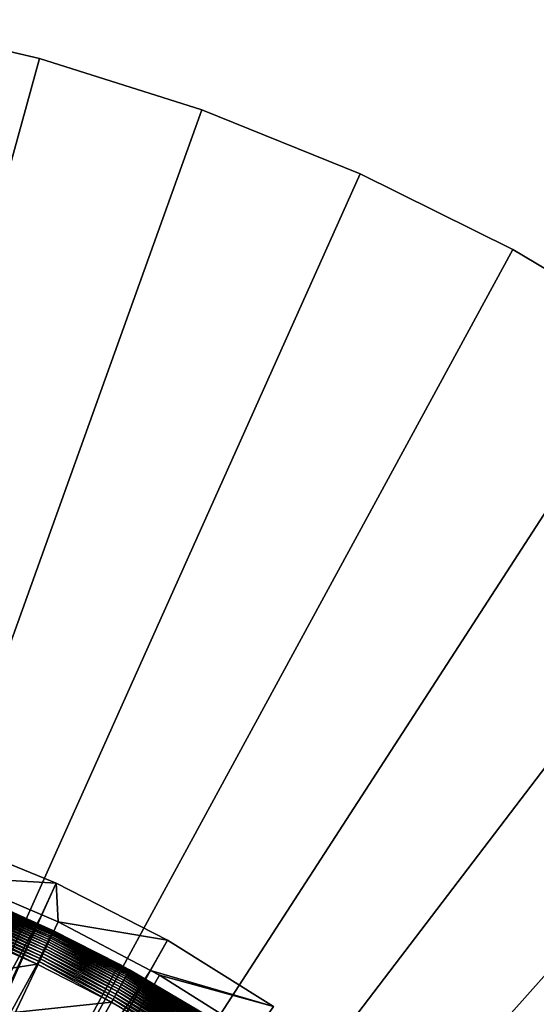
# Model space of a CAD drawing. Extents: x -40 to 20, y -96 to 24.
# Drawn here: x -2 to 5, y 11 to 24 of the extents above; entities that cross this region are included whole.
import ezdxf

# ---------------------------------------------------------------- set-up
doc = ezdxf.new("R2010")
doc.units = 0
doc.header["$MEASUREMENT"] = 0
for name, color, linetype in [('L1', 7, 'Continuous'), ('L2', 7, 'Continuous'), ('L3', 7, 'Continuous')]:
    doc.layers.add(name, color=color, linetype=linetype)

msp = doc.modelspace()

# ---------------------------------------------------------------- linework, layer by layer
at = {"layer": 'L1', "color": 7}
for points in [[(-2.960557, 12.06015, 46.77347), (-1.903114, 11.59834, 46.77347), (-2.952686, 12.07979, 46.73797)], [(-2.952686, 12.07979, 46.73797), (-1.894061, 11.61746, 46.73797), (-2.945932, 12.09664, 46.70085)], [(-2.952686, 12.07979, 46.73797), (-1.903114, 11.59834, 46.77347), (-1.894061, 11.61746, 46.73797)], [(-2.945932, 12.09664, 46.70085), (-1.886293, 11.63386, 46.70085), (-2.940343, 12.11058, 46.66235)], [(-2.945932, 12.09664, 46.70085), (-1.894061, 11.61746, 46.73797), (-1.886293, 11.63386, 46.70085)], [(-2.940343, 12.11058, 46.66235), (-1.879864, 11.64744, 46.66235), (-2.935956, 12.12152, 46.62274)], [(-2.940343, 12.11058, 46.66235), (-1.886293, 11.63386, 46.70085), (-1.879864, 11.64744, 46.66235)], [(-2.935956, 12.12152, 46.62274), (-1.874817, 11.65809, 46.62274), (-2.9328, 12.1294, 46.5823)], [(-2.935956, 12.12152, 46.62274), (-1.879864, 11.64744, 46.66235), (-1.874817, 11.65809, 46.62274)], [(-2.9328, 12.1294, 46.5823), (-1.871187, 11.66576, 46.5823), (-2.930898, 12.13414, 46.54129)], [(-2.9328, 12.1294, 46.5823), (-1.874817, 11.65809, 46.62274), (-1.871187, 11.66576, 46.5823)], [(-2.930898, 12.13414, 46.54129), (-1.871187, 11.66576, 46.5823), (-1.869, 11.67038, 46.54129)], [(-2.930898, 12.13414, 46.54129), (-1.869, 11.67038, 46.54129), (-2.450191, 11.92606, 46.5)], [(-3.014551, 11.92546, 46.91858), (-1.965218, 11.46719, 46.91858), (-3.002037, 11.95668, 46.89457)], [(-3.002037, 11.95668, 46.89457), (-1.950824, 11.49759, 46.89457), (-2.990303, 11.98595, 46.86786)], [(-3.002037, 11.95668, 46.89457), (-1.965218, 11.46719, 46.91858), (-1.950824, 11.49759, 46.89457)], [(-2.990303, 11.98595, 46.86786), (-1.937328, 11.52609, 46.86786), (-2.97943, 12.01308, 46.83864)], [(-2.990303, 11.98595, 46.86786), (-1.950824, 11.49759, 46.89457), (-1.937328, 11.52609, 46.86786)], [(-2.97943, 12.01308, 46.83864), (-1.924821, 11.5525, 46.83864), (-2.969492, 12.03787, 46.80711)], [(-2.97943, 12.01308, 46.83864), (-1.937328, 11.52609, 46.86786), (-1.924821, 11.5525, 46.83864)], [(-2.969492, 12.03787, 46.80711), (-1.913391, 11.57664, 46.80711), (-2.960557, 12.06015, 46.77347)], [(-2.969492, 12.03787, 46.80711), (-1.924821, 11.5525, 46.83864), (-1.913391, 11.57664, 46.80711)], [(-2.960557, 12.06015, 46.77347), (-1.913391, 11.57664, 46.80711), (-1.903114, 11.59834, 46.77347)], [(-10, -5.5, 9), (-2.446687, 11.93409, 9), (-0.975929, 11.22023, 9)], [(-3.070637, 11.78556, 46.9847), (-2.029729, 11.33096, 46.9847), (-3.055899, 11.82232, 46.97291)], [(-3.055899, 11.82232, 46.97291), (-2.012778, 11.36676, 46.97291), (-3.041574, 11.85805, 46.95789)], [(-3.055899, 11.82232, 46.97291), (-2.029729, 11.33096, 46.9847), (-2.012778, 11.36676, 46.97291)], [(-3.041574, 11.85805, 46.95789), (-1.996301, 11.40155, 46.95789), (-3.02776, 11.89251, 46.93974)], [(-3.041574, 11.85805, 46.95789), (-2.012778, 11.36676, 46.97291), (-1.996301, 11.40155, 46.95789)], [(-3.02776, 11.89251, 46.93974), (-1.980412, 11.43511, 46.93974), (-3.014551, 11.92546, 46.91858)], [(-3.02776, 11.89251, 46.93974), (-1.996301, 11.40155, 46.95789), (-1.980412, 11.43511, 46.93974)], [(-3.014551, 11.92546, 46.91858), (-1.980412, 11.43511, 46.93974), (-1.965218, 11.46719, 46.91858)], [(-2.446687, 11.93409, 9), (-2.450191, 11.92606, 46.5), (-1.868269, 11.67192, 46.5)], [(-2.450191, 11.92606, 46.5), (-1.869, 11.67038, 46.54129), (-1.868269, 11.67192, 46.5)], [(-2.446687, 11.93409, 9), (-1.868269, 11.67192, 46.5), (-0.975929, 11.22023, 9)], [(-3.116308, 11.67163, 47), (-2.082261, 11.22003, 47), (-3.100945, 11.70995, 46.99829)], [(-3.100945, 11.70995, 46.99829), (-2.064591, 11.25735, 46.99829), (-3.085686, 11.74802, 46.99318)], [(-3.100945, 11.70995, 46.99829), (-2.082261, 11.22003, 47), (-2.064591, 11.25735, 46.99829)], [(-3.085686, 11.74802, 46.99318), (-2.04704, 11.29441, 46.99318), (-3.070637, 11.78556, 46.9847)], [(-3.085686, 11.74802, 46.99318), (-2.064591, 11.25735, 46.99829), (-2.04704, 11.29441, 46.99318)], [(-3.070637, 11.78556, 46.9847), (-2.04704, 11.29441, 46.99318), (-2.029729, 11.33096, 46.9847)], [(-3.465789, 11.00353, 47), (-2.082261, 11.22003, 47), (-3.116308, 11.67163, 47)], [(-0.914347, 11.00289, 46.86786), (-1.924821, 11.5525, 46.83864), (-1.937328, 11.52609, 46.86786)], [(-0.900254, 11.02849, 46.83864), (-1.913391, 11.57664, 46.80711), (-1.924821, 11.5525, 46.83864)], [(-0.900254, 11.02849, 46.83864), (-1.924821, 11.5525, 46.83864), (-0.914347, 11.00289, 46.86786)], [(-0.887373, 11.05188, 46.80711), (-1.903114, 11.59834, 46.77347), (-1.913391, 11.57664, 46.80711)], [(-0.887373, 11.05188, 46.80711), (-1.913391, 11.57664, 46.80711), (-0.900254, 11.02849, 46.83864)], [(-0.875792, 11.07292, 46.77347), (-1.894061, 11.61746, 46.73797), (-1.903114, 11.59834, 46.77347)], [(-0.875792, 11.07292, 46.77347), (-1.903114, 11.59834, 46.77347), (-0.887373, 11.05188, 46.80711)], [(-0.865589, 11.09145, 46.73797), (-1.886293, 11.63386, 46.70085), (-1.894061, 11.61746, 46.73797)], [(-0.865589, 11.09145, 46.73797), (-1.894061, 11.61746, 46.73797), (-0.875792, 11.07292, 46.77347)], [(-0.856836, 11.10735, 46.70085), (-1.879864, 11.64744, 46.66235), (-1.886293, 11.63386, 46.70085)], [(-0.856836, 11.10735, 46.70085), (-1.886293, 11.63386, 46.70085), (-0.865589, 11.09145, 46.73797)], [(-0.849591, 11.12051, 46.66235), (-1.874817, 11.65809, 46.62274), (-1.879864, 11.64744, 46.66235)], [(-0.849591, 11.12051, 46.66235), (-1.879864, 11.64744, 46.66235), (-0.856836, 11.10735, 46.70085)], [(-0.843904, 11.13084, 46.62274), (-1.871187, 11.66576, 46.5823), (-1.874817, 11.65809, 46.62274)], [(-0.843904, 11.13084, 46.62274), (-1.874817, 11.65809, 46.62274), (-0.849591, 11.12051, 46.66235)], [(-0.839814, 11.13827, 46.5823), (-1.869, 11.67038, 46.54129), (-1.871187, 11.66576, 46.5823)], [(-0.839814, 11.13827, 46.5823), (-1.871187, 11.66576, 46.5823), (-0.843904, 11.13084, 46.62274)], [(-0.977832, 11.21651, 46.5), (-1.868269, 11.67192, 46.5), (-1.869, 11.67038, 46.54129)], [(-0.837349, 11.14274, 46.54129), (-0.977832, 11.21651, 46.5), (-1.869, 11.67038, 46.54129)], [(-0.837349, 11.14274, 46.54129), (-1.869, 11.67038, 46.54129), (-0.839814, 11.13827, 46.5823)], [(-0.975929, 11.22023, 9), (-1.868269, 11.67192, 46.5), (-0.977832, 11.21651, 46.5)], [(-0.980803, 10.88218, 46.95789), (-1.980412, 11.43511, 46.93974), (-1.996301, 11.40155, 46.95789)], [(-0.962897, 10.9147, 46.93974), (-1.965218, 11.46719, 46.91858), (-1.980412, 11.43511, 46.93974)], [(-0.962897, 10.9147, 46.93974), (-1.980412, 11.43511, 46.93974), (-0.980803, 10.88218, 46.95789)], [(-0.945776, 10.9458, 46.91858), (-1.950824, 11.49759, 46.89457), (-1.965218, 11.46719, 46.91858)], [(-0.945776, 10.9458, 46.91858), (-1.965218, 11.46719, 46.91858), (-0.962897, 10.9147, 46.93974)], [(-0.929555, 10.97526, 46.89457), (-1.937328, 11.52609, 46.86786), (-1.950824, 11.49759, 46.89457)], [(-0.929555, 10.97526, 46.89457), (-1.950824, 11.49759, 46.89457), (-0.945776, 10.9458, 46.91858)], [(-0.914347, 11.00289, 46.86786), (-1.937328, 11.52609, 46.86786), (-0.929555, 10.97526, 46.89457)], [(-1.057755, 10.7424, 46.99829), (-2.04704, 11.29441, 46.99318), (-2.064591, 11.25735, 46.99829)], [(-1.037978, 10.77833, 46.99318), (-2.029729, 11.33096, 46.9847), (-2.04704, 11.29441, 46.99318)], [(-1.037978, 10.77833, 46.99318), (-2.04704, 11.29441, 46.99318), (-1.057755, 10.7424, 46.99829)], [(-1.018472, 10.81376, 46.9847), (-2.012778, 11.36676, 46.97291), (-2.029729, 11.33096, 46.9847)], [(-1.018472, 10.81376, 46.9847), (-2.029729, 11.33096, 46.9847), (-1.037978, 10.77833, 46.99318)], [(-0.99937, 10.84846, 46.97291), (-1.996301, 11.40155, 46.95789), (-2.012778, 11.36676, 46.97291)], [(-0.99937, 10.84846, 46.97291), (-2.012778, 11.36676, 46.97291), (-1.018472, 10.81376, 46.9847)], [(-0.980803, 10.88218, 46.95789), (-1.996301, 11.40155, 46.95789), (-0.99937, 10.84846, 46.97291)], [(-10, -5.5, 9), (-0.975929, 11.22023, 9), (0.428016, 10.38258, 9)], [(-2.442417, 10.56068, 47), (-2.082261, 11.22003, 47), (-3.465789, 11.00353, 47)], [(-2.442417, 10.56068, 47), (-1.077669, 10.70623, 47), (-2.082261, 11.22003, 47)], [(-1.077669, 10.70623, 47), (-2.064591, 11.25735, 46.99829), (-2.082261, 11.22003, 47)], [(-1.057755, 10.7424, 46.99829), (-2.064591, 11.25735, 46.99829), (-1.077669, 10.70623, 47)], [(-0.975929, 11.22023, 9), (-0.977832, 11.21651, 46.5), (0.428016, 10.38258, 9)], [(0.428016, 10.38258, 9), (-0.977832, 11.21651, 46.5), (-0.836525, 11.14424, 46.5)], [(-0.836525, 11.14424, 46.5), (-0.977832, 11.21651, 46.5), (-0.837349, 11.14274, 46.54129)], [(-0.914347, 11.00289, 46.86786), (0.074835, 10.41829, 46.86786), (-0.900254, 11.02849, 46.83864)], [(-0.900254, 11.02849, 46.83864), (0.090463, 10.44299, 46.83864), (-0.887373, 11.05188, 46.80711)], [(-0.900254, 11.02849, 46.83864), (0.074835, 10.41829, 46.86786), (0.090463, 10.44299, 46.83864)], [(-0.887373, 11.05188, 46.80711), (0.104746, 10.46555, 46.80711), (-0.875792, 11.07292, 46.77347)], [(-0.887373, 11.05188, 46.80711), (0.090463, 10.44299, 46.83864), (0.104746, 10.46555, 46.80711)], [(-0.875792, 11.07292, 46.77347), (0.117588, 10.48584, 46.77347), (-0.865589, 11.09145, 46.73797)], [(-0.875792, 11.07292, 46.77347), (0.104746, 10.46555, 46.80711), (0.117588, 10.48584, 46.77347)], [(-0.865589, 11.09145, 46.73797), (0.128901, 10.50372, 46.73797), (-0.856836, 11.10735, 46.70085)], [(-0.865589, 11.09145, 46.73797), (0.117588, 10.48584, 46.77347), (0.128901, 10.50372, 46.73797)], [(-0.856836, 11.10735, 46.70085), (0.138608, 10.51905, 46.70085), (-0.849591, 11.12051, 46.66235)], [(-0.856836, 11.10735, 46.70085), (0.128901, 10.50372, 46.73797), (0.138608, 10.51905, 46.70085)], [(-0.849591, 11.12051, 46.66235), (0.146641, 10.53175, 46.66235), (-0.843904, 11.13084, 46.62274)], [(-0.849591, 11.12051, 46.66235), (0.138608, 10.51905, 46.70085), (0.146641, 10.53175, 46.66235)], [(-0.843904, 11.13084, 46.62274), (0.152947, 10.54171, 46.62274), (-0.839814, 11.13827, 46.5823)], [(-0.843904, 11.13084, 46.62274), (0.146641, 10.53175, 46.66235), (0.152947, 10.54171, 46.62274)], [(-0.839814, 11.13827, 46.5823), (0.157483, 10.54888, 46.5823), (-0.837349, 11.14274, 46.54129)], [(-0.839814, 11.13827, 46.5823), (0.152947, 10.54171, 46.62274), (0.157483, 10.54888, 46.5823)], [(-0.837349, 11.14274, 46.54129), (0.160216, 10.5532, 46.54129), (-0.836525, 11.14424, 46.5)], [(-0.837349, 11.14274, 46.54129), (0.157483, 10.54888, 46.5823), (0.160216, 10.5532, 46.54129)], [(0.428016, 10.38258, 9), (-0.836525, 11.14424, 46.5), (0.16113, 10.55464, 46.5)], [(-0.836525, 11.14424, 46.5), (0.160216, 10.5532, 46.54129), (0.16113, 10.55464, 46.5)], [(-0.980803, 10.88218, 46.95789), (0.001143, 10.30186, 46.95789), (-0.962897, 10.9147, 46.93974)], [(-0.962897, 10.9147, 46.93974), (0.020998, 10.33323, 46.93974), (-0.945776, 10.9458, 46.91858)], [(-0.962897, 10.9147, 46.93974), (0.001143, 10.30186, 46.95789), (0.020998, 10.33323, 46.93974)], [(-0.945776, 10.9458, 46.91858), (0.039984, 10.36323, 46.91858), (-0.929555, 10.97526, 46.89457)], [(-0.945776, 10.9458, 46.91858), (0.020998, 10.33323, 46.93974), (0.039984, 10.36323, 46.91858)], [(-0.929555, 10.97526, 46.89457), (0.057971, 10.39165, 46.89457), (-0.914347, 11.00289, 46.86786)], [(-0.929555, 10.97526, 46.89457), (0.039984, 10.36323, 46.91858), (0.057971, 10.39165, 46.89457)], [(-0.914347, 11.00289, 46.86786), (0.057971, 10.39165, 46.89457), (0.074835, 10.41829, 46.86786)], [(-1.057755, 10.7424, 46.99829), (-0.084187, 10.16704, 46.99829), (-1.037978, 10.77833, 46.99318)], [(-1.037978, 10.77833, 46.99318), (-0.062256, 10.20169, 46.99318), (-1.018472, 10.81376, 46.9847)], [(-1.037978, 10.77833, 46.99318), (-0.084187, 10.16704, 46.99829), (-0.062256, 10.20169, 46.99318)], [(-1.018472, 10.81376, 46.9847), (-0.040626, 10.23586, 46.9847), (-0.99937, 10.84846, 46.97291)], [(-1.018472, 10.81376, 46.9847), (-0.062256, 10.20169, 46.99318), (-0.040626, 10.23586, 46.9847)], [(-0.99937, 10.84846, 46.97291), (-0.019444, 10.26933, 46.97291), (-0.980803, 10.88218, 46.95789)], [(-0.99937, 10.84846, 46.97291), (-0.040626, 10.23586, 46.9847), (-0.019444, 10.26933, 46.97291)], [(-0.980803, 10.88218, 46.95789), (-0.019444, 10.26933, 46.97291), (0.001143, 10.30186, 46.95789)], [(-1.448873, 10.05444, 47), (-1.077669, 10.70623, 47), (-2.442417, 10.56068, 47)], [(-1.448873, 10.05444, 47), (-0.106269, 10.13215, 47), (-1.077669, 10.70623, 47)], [(-1.077669, 10.70623, 47), (-0.106269, 10.13215, 47), (-1.057755, 10.7424, 46.99829)], [(-1.057755, 10.7424, 46.99829), (-0.106269, 10.13215, 47), (-0.084187, 10.16704, 46.99829)]]:
    msp.add_3dface(points, dxfattribs=at)
at = {"layer": 'L2', "color": 7}
for points in [[(-10, -5.5, 50.5), (-3.384551, 12.94982, 50.5), (-1.823005, 12.31283, 50.5)], [(-3.214714, 12.39133, 83.81692), (-1.823005, 12.31283, 50.5), (-3.384551, 12.94982, 50.5)], [(-3.214714, 12.39133, 83.81692), (-6.607202, 3.446073, 83.95423), (-2.020322, 11.88244, 83.81692)], [(-2.020322, 11.88244, 83.81692), (-1.823005, 12.31283, 50.5), (-3.214714, 12.39133, 83.81692)], [(-10, -5.5, 50.5), (-1.823005, 12.31283, 50.5), (-0.321999, 11.54395, 50.5)], [(-1.797064, 11.78732, 83.81692), (-1.823005, 12.31283, 50.5), (-2.020322, 11.88244, 83.81692)], [(-1.797064, 11.78732, 83.81692), (-0.321999, 11.54395, 50.5), (-1.823005, 12.31283, 50.5)], [(-2.020322, 11.88244, 83.81692), (-6.607202, 3.446073, 83.95423), (-5.898343, 3.144057, 83.95423)], [(-2.020322, 11.88244, 83.81692), (-5.898343, 3.144057, 83.95423), (-1.797064, 11.78732, 83.81692)], [(-1.797064, 11.78732, 83.81692), (-5.898343, 3.144057, 83.95423), (-0.554054, 11.13494, 83.81692)], [(-0.554054, 11.13494, 83.81692), (-0.321999, 11.54395, 50.5), (-1.797064, 11.78732, 83.81692)], [(-0.321999, 11.54395, 50.5), (1.107354, 10.64889, 50.5), (-10, -5.5, 50.5)], [(-0.554054, 11.13494, 83.81692), (1.107354, 10.64889, 50.5), (-0.321999, 11.54395, 50.5)], [(-5.216086, 2.785982, 83.95423), (-0.554054, 11.13494, 83.81692), (-5.898343, 3.144057, 83.95423)], [(-0.432611, 11.0712, 83.81692), (-0.554054, 11.13494, 83.81692), (-5.216086, 2.785982, 83.95423)], [(0.843045, 10.26453, 83.81692), (-0.432611, 11.0712, 83.81692), (-5.216086, 2.785982, 83.95423)], [(-0.432611, 11.0712, 83.81692), (1.107354, 10.64889, 50.5), (-0.554054, 11.13494, 83.81692)], [(0.843045, 10.26453, 83.81692), (1.107354, 10.64889, 50.5), (-0.432611, 11.0712, 83.81692)]]:
    msp.add_3dface(points, dxfattribs=at)
at = {"layer": 'L3', "color": 7}
for points in [[(-10, -5.5, 9), (-2.050555, 23.42761, 9), (-4.288266, 23.95125, 9)], [(-4.288266, 23.95125), (-2.050555, 23.42761), (-10, -5.5)], [(-4.288266, 23.95125), (-4.288266, 23.95125, 9), (-2.050555, 23.42761, 9)], [(-4.288266, 23.95125), (-2.050555, 23.42761, 9), (-2.050555, 23.42761)], [(0.140507, 22.7342, 9), (-2.050555, 23.42761, 9), (-10, -5.5, 9)], [(-10, -5.5), (-2.050555, 23.42761), (0.140507, 22.7342)], [(-2.050555, 23.42761), (-2.050555, 23.42761, 9), (0.140507, 22.7342, 9)], [(-2.050555, 23.42761), (0.140507, 22.7342, 9), (0.140507, 22.7342)], [(-10, -5.5, 9), (2.272059, 21.87511, 9), (0.140507, 22.7342, 9)], [(-10, -5.5), (0.140507, 22.7342), (2.272059, 21.87511)], [(0.140507, 22.7342), (0.140507, 22.7342, 9), (2.272059, 21.87511, 9)], [(0.140507, 22.7342), (2.272059, 21.87511, 9), (2.272059, 21.87511)], [(-10, -5.5, 9), (4.331594, 20.85537, 9), (2.272059, 21.87511, 9)], [(2.272059, 21.87511), (4.331594, 20.85537), (-10, -5.5)], [(2.272059, 21.87511), (2.272059, 21.87511, 9), (4.331594, 20.85537, 9)], [(2.272059, 21.87511), (4.331594, 20.85537, 9), (4.331594, 20.85537)], [(6.307026, 19.68096, 9), (4.331594, 20.85537, 9), (-10, -5.5, 9)], [(-10, -5.5), (4.331594, 20.85537), (6.307026, 19.68096)], [(4.331594, 20.85537), (4.331594, 20.85537, 9), (6.307026, 19.68096, 9)], [(4.331594, 20.85537), (6.307026, 19.68096, 9), (6.307026, 19.68096)], [(-10, -5.5, 9), (8.186763, 18.35879, 9), (6.307026, 19.68096, 9)], [(-10, -5.5), (6.307026, 19.68096), (8.186763, 18.35879)], [(-10, -5.5, 9), (9.95977, 16.8966, 9), (8.186763, 18.35879, 9)], [(8.186763, 18.35879), (9.95977, 16.8966), (-10, -5.5)], [(11.61565, 15.30297, 9), (9.95977, 16.8966, 9), (-10, -5.5, 9)], [(-10, -5.5), (9.95977, 16.8966), (11.61565, 15.30297)], [(-10, -5.5, 9), (13.14468, 13.58727, 9), (11.61565, 15.30297, 9)], [(-10, -5.5), (11.61565, 15.30297), (13.14468, 13.58727)], [(-10, -5.5, 9), (14.53788, 11.75956, 9), (13.14468, 13.58727, 9)], [(13.14468, 13.58727), (14.53788, 11.75956), (-10, -5.5)], [(15.78709, 9.830561, 9), (14.53788, 11.75956, 9), (-10, -5.5, 9)], [(-10, -5.5), (14.53788, 11.75956), (15.78709, 9.830561)]]:
    msp.add_3dface(points, dxfattribs=at)

doc.saveas('drawing.dxf')
